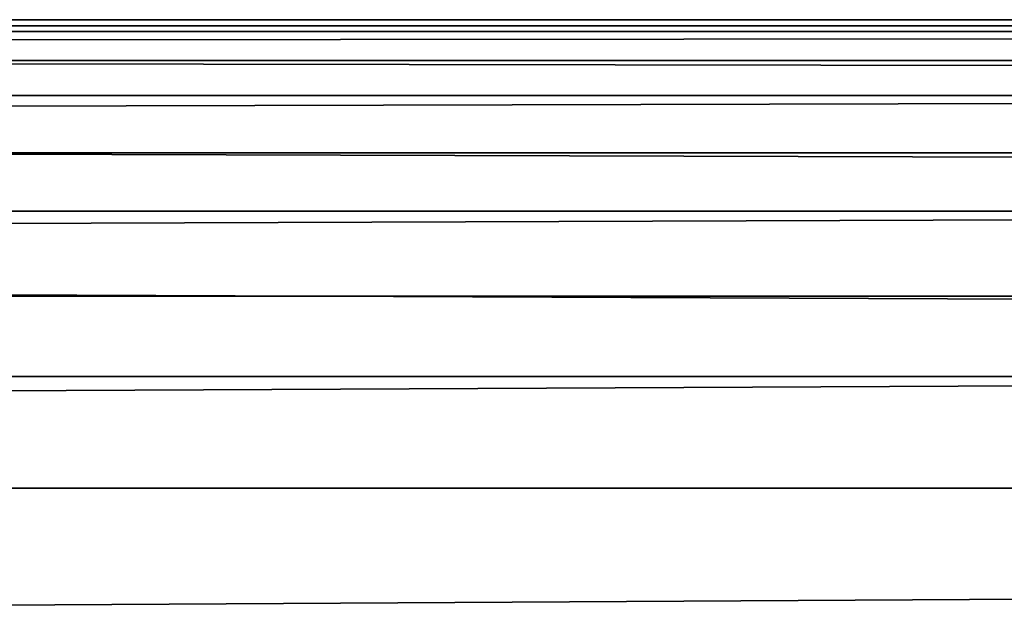
# Model space of a CAD drawing. Units: millimetres. Extents: x -112 to 170, y -35 to 32.
# Drawn here: x 10 to 16, y 20 to 23 of the extents above; entities that cross this region are included whole.
import ezdxf

# ---------------------------------------------------------------- set-up
doc = ezdxf.new("R2010")
doc.units = ezdxf.units.MM
doc.header["$LTSCALE"] = 65.185185
doc.layers.add('17', color=7, linetype='CONTINUOUS')
doc.layers.add('18', color=7, linetype='CONTINUOUS')

msp = doc.modelspace()

# ---------------------------------------------------------------- linework, layer by layer
at = {"layer": '17', "color": 7, "linetype": 'CONTINUOUS', "true_color": 0xaaaaaa}
for points in [[(-112, 13.8523, -25.1329), (-112, 21.0284, -9.9181), (129, 21.0284, -9.9181), (-112, 13.8523, -25.1329)], [(-112, 13.8523, -25.1329), (129, 21.0284, -9.9181), (129, 13.8523, -25.1329), (-112, 13.8523, -25.1329)]]:
    msp.add_3dface(points, dxfattribs=at)
at = {"layer": '18', "color": 7, "linetype": 'CONTINUOUS', "true_color": 0xaaaaaa}
for points in [[(-112, 23.1646, -1.9911), (-112, 23.2377, 0.7571), (129, 23.1646, -1.9911), (-112, 23.1646, -1.9911)], [(-112, 23.2377, 0.7571), (-112, 22.9858, 3.495), (129, 23.2377, 0.7571), (-112, 23.2377, 0.7571)], [(-112, 23.2377, 0.7571), (129, 23.2377, 0.7571), (129, 23.1646, -1.9911), (-112, 23.2377, 0.7571)], [(-112, 22.9858, 3.495), (129, 22.9858, 3.495), (129, 23.2377, 0.7571), (-112, 22.9858, 3.495)], [(-112, 22.7676, -4.7115), (-112, 23.1646, -1.9911), (129, 22.7676, -4.7115), (-112, 22.7676, -4.7115)], [(-112, 23.1646, -1.9911), (129, 23.1646, -1.9911), (129, 22.7676, -4.7115), (-112, 23.1646, -1.9911)], [(-112, 22.9858, 3.495), (-112, 22.4124, 6.1844), (129, 22.9858, 3.495), (-112, 22.9858, 3.495)], [(-112, 22.4124, 6.1844), (129, 22.4124, 6.1844), (129, 22.9858, 3.495), (-112, 22.4124, 6.1844)], [(-112, 22.0523, -7.3661), (-112, 22.7676, -4.7115), (129, 22.0523, -7.3661), (-112, 22.0523, -7.3661)], [(-112, 22.7676, -4.7115), (129, 22.7676, -4.7115), (129, 22.0523, -7.3661), (-112, 22.7676, -4.7115)], [(-112, 22.4124, 6.1844), (-112, 21.5256, 8.787), (129, 22.4124, 6.1844), (-112, 22.4124, 6.1844)], [(-112, 21.5256, 8.787), (129, 21.5256, 8.787), (129, 22.4124, 6.1844), (-112, 21.5256, 8.787)], [(-112, 21.0284, -9.9181), (-112, 22.0523, -7.3661), (129, 21.0284, -9.9181), (-112, 21.0284, -9.9181)], [(-112, 22.0523, -7.3661), (129, 22.0523, -7.3661), (129, 21.0284, -9.9181), (-112, 22.0523, -7.3661)], [(-112, 21.5256, 8.787), (-112, 20.3378, 11.2665), (129, 21.5256, 8.787), (-112, 21.5256, 8.787)], [(-112, 20.3378, 11.2665), (129, 20.3378, 11.2665), (129, 21.5256, 8.787), (-112, 20.3378, 11.2665)], [(-112, 20.3378, 11.2665), (-112, 18.8658, 13.5884), (129, 20.3378, 11.2665), (-112, 20.3378, 11.2665)], [(-112, 18.8658, 13.5884), (129, 18.8658, 13.5884), (129, 20.3378, 11.2665), (-112, 18.8658, 13.5884)]]:
    msp.add_3dface(points, dxfattribs=at)

doc.saveas('drawing.dxf')
